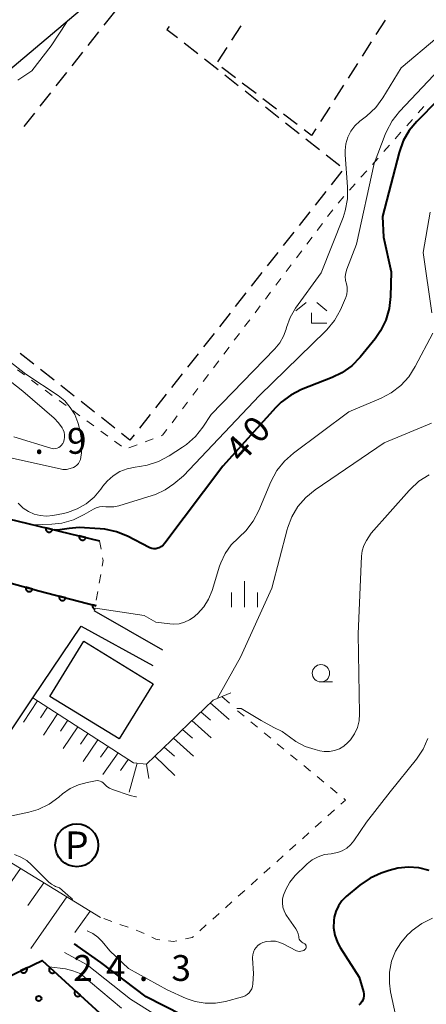
# Model space of a CAD drawing. Units: metres. Extents: x -78000 to -76000, y 33000 to 34501.
# Drawn here: x -77893 to -77834, y 33545 to 33688 of the extents above; entities that cross this region are included whole.
import ezdxf
from ezdxf.enums import TextEntityAlignment as Align

# ---------------------------------------------------------------- set-up
doc = ezdxf.new("R2010")
doc.units = ezdxf.units.M
for name, color, linetype, lineweight in [('210100_道路縁(街区線)', 7, 'Continuous', 30), ('300100_普通建物', 7, 'Continuous', 30), ('300300_普通無壁舎', 7, 'Continuous', 30), ('610111_人工斜面(上)', 7, 'Continuous', 30), ('610199_人工斜面(ヒゲ)', 7, 'Continuous', 30), ('611100_コンクリート被覆(直落)', 7, 'Continuous', 30), ('621200_駐車場', 7, 'Continuous', 30), ('630100_植生界', 7, 'Continuous', 30), ('633100_広葉樹林', 7, 'Continuous', 13), ('633300_竹林', 7, 'Continuous', 13), ('633400_荒地', 7, 'Continuous', 13), ('710100_等高線(計曲線)', 7, 'Continuous', 40), ('710200_等高線(主曲線)', 7, 'Continuous', 13), ('731200_図化機測定による標高点', 7, 'Continuous', 40)]:
    doc.layers.add(name, color=color, linetype=linetype, lineweight=lineweight)
doc.styles.add('Style-ENGINEERING', font='MS Gothic.ttf')
doc.styles.add('Style-WORKING', font='MS Gothic.ttf')

msp = doc.modelspace()

# ---------------------------------------------------------------- linework, layer by layer
at = {"layer": '210100_道路縁(街区線)', "linetype": 'Continuous', "lineweight": 30, "flags": 128}
for points in [[(-77813.65, 33752.99), (-77817.51, 33749.33), (-77845.67, 33721.92), (-77861.74, 33707.12), (-77883.06, 33689.73), (-77910.26, 33666.8)], [(-77872.01, 33596.01), (-77881.94, 33601.74)], [(-77925.86, 33532.74), (-77926.06, 33533.5), (-77926.34, 33534.55), (-77919.86, 33545.11), (-77903.12, 33570.69), (-77900.5, 33574.7), (-77892.91, 33586.01), (-77890.86, 33589.07), (-77883.87, 33599.48), (-77873.46, 33593.77)]]:
    msp.add_lwpolyline(points, dxfattribs=at)
at = {"layer": '300100_普通建物', "linetype": 'Continuous', "lineweight": 30}
msp.add_3dface([(-77883.47, 33597.29), (-77873.42, 33591.12), (-77878.34, 33583.1), (-77888.39, 33589.27)], dxfattribs=at)
at = {"layer": '300300_普通無壁舎', "linetype": 'Continuous', "lineweight": 30}
for p, q in [((-77880.532, 33686.816), (-77878.985, 33688.78)), ((-77861.963, 33684.64), (-77860.603, 33686.738)), ((-77839.707, 33687.563), (-77841.051, 33685.455)), ((-77882.854, 33683.872), (-77881.306, 33685.835)), ((-77868.891, 33684.232), (-77866.928, 33682.685)), ((-77864.003, 33681.494), (-77862.643, 33683.591)), ((-77841.723, 33684.401), (-77843.067, 33682.293)), ((-77885.176, 33680.927), (-77883.628, 33682.89)), ((-77865.946, 33681.911), (-77863.983, 33680.363)), ((-77843.739, 33681.239), (-77845.083, 33679.131)), ((-77887.498, 33677.982), (-77885.95, 33679.945)), ((-77861.45, 33679.154), (-77863.443, 33680.662)), ((-77863.001, 33679.589), (-77861.038, 33678.041)), ((-77858.46, 33676.89), (-77860.453, 33678.399)), ((-77845.755, 33678.077), (-77847.098, 33675.969)), ((-77889.819, 33675.037), (-77888.271, 33677)), ((-77860.056, 33677.268), (-77858.093, 33675.72)), ((-77855.47, 33674.627), (-77857.463, 33676.136)), ((-77892.141, 33672.092), (-77890.593, 33674.056)), ((-77857.111, 33674.946), (-77855.148, 33673.398)), ((-77852.48, 33672.364), (-77854.473, 33673.873)), ((-77847.77, 33674.915), (-77849.114, 33672.807)), ((-77854.167, 33672.624), (-77852.203, 33671.077)), ((-77851.222, 33670.303), (-77849.258, 33668.755)), ((-77848.277, 33667.981), (-77846.313, 33666.433)), ((-77845.99, 33665.582), (-77847.538, 33663.618)), ((-77848.312, 33662.637), (-77849.86, 33660.674)), ((-77850.634, 33659.692), (-77852.182, 33657.729)), ((-77852.955, 33656.747), (-77854.503, 33654.784)), ((-77855.277, 33653.802), (-77856.825, 33651.839)), ((-77857.599, 33650.857), (-77859.147, 33648.894)), ((-77859.92, 33647.912), (-77861.468, 33645.949)), ((-77862.242, 33644.968), (-77863.79, 33643.004)), ((-77864.564, 33642.023), (-77866.112, 33640.059)), ((-77890.738, 33637.549), (-77892.701, 33639.096)), ((-77866.886, 33639.078), (-77868.433, 33637.115)), ((-77887.792, 33635.228), (-77889.756, 33636.775)), ((-77869.207, 33636.133), (-77870.755, 33634.17)), ((-77884.847, 33632.906), (-77886.811, 33634.454)), ((-77881.902, 33630.585), (-77883.865, 33632.132)), ((-77871.529, 33633.188), (-77873.077, 33631.225)), ((-77878.957, 33628.264), (-77880.92, 33629.811)), ((-77873.851, 33630.243), (-77875.398, 33628.28))]:
    msp.add_line(p, q, dxfattribs=at)
at = {"layer": '300300_普通無壁舎', "linetype": 'Continuous', "lineweight": 30, "flags": 128}
for points in [[(-77871.056, 33686.646), (-77871.4, 33686.21), (-77869.873, 33685.006)], [(-77849.786, 33671.753), (-77850.4, 33670.79), (-77851.483, 33671.61)], [(-77876.172, 33627.298), (-77876.77, 33626.54), (-77877.975, 33627.49)]]:
    msp.add_lwpolyline(points, dxfattribs=at)
at = {"layer": '610111_人工斜面(上)', "linetype": 'Continuous', "lineweight": 13, "flags": 128}
for points in [[(-77890.86, 33589.07), (-77876.27, 33579.65), (-77874.36, 33579.45), (-77864.7, 33588.76), (-77862.13, 33589.8)], [(-77926.34, 33534.55), (-77919.86, 33545.11), (-77903.12, 33570.69), (-77881.04, 33557.17)]]:
    msp.add_lwpolyline(points, dxfattribs=at)
at = {"layer": '610199_人工斜面(ヒゲ)', "linetype": 'Continuous', "lineweight": 13, "flags": 128}
for points in [[(-77863.41, 33589.28), (-77862.3, 33588.31)], [(-77890.21, 33588.65), (-77892.2, 33585.55)], [(-77865.13, 33588.35), (-77862.38, 33585.91)], [(-77888.74, 33587.7), (-77889.75, 33586.15)], [(-77887.28, 33586.75), (-77889.33, 33583.64)], [(-77866.46, 33587.06), (-77865.07, 33585.82)], [(-77885.81, 33585.81), (-77886.85, 33584.25)], [(-77867.79, 33585.78), (-77864.96, 33583.25)], [(-77884.34, 33584.86), (-77886.45, 33581.73)], [(-77882.88, 33583.92), (-77883.95, 33582.35)], [(-77869.12, 33584.5), (-77867.68, 33583.21)], [(-77881.41, 33582.97), (-77883.57, 33579.82)], [(-77879.94, 33582.02), (-77881.04, 33580.45)], [(-77870.45, 33583.22), (-77867.53, 33580.6)], [(-77878.48, 33581.07), (-77880.7, 33577.92)], [(-77873.17, 33580.6), (-77870.27, 33577.77)], [(-77871.78, 33581.93), (-77870.3, 33580.6)], [(-77877.01, 33580.13), (-77878.13, 33578.54)], [(-77875.73, 33579.59), (-77876.87, 33575.37)], [(-77874.36, 33579.45), (-77874.01, 33577.34)], [(-77892.65, 33564.28), (-77897.01, 33558.09)], [(-77889.28, 33562.22), (-77891.6, 33558.91)], [(-77885.92, 33560.16), (-77891.16, 33552.68)], [(-77882.56, 33558.1), (-77884.75, 33554.97)]]:
    msp.add_lwpolyline(points, dxfattribs=at)
at = {"layer": '611100_コンクリート被覆(直落)', "linetype": 'Continuous', "lineweight": 40, "flags": 128}
for points in [[(-78000, 33591.56), (-77919.54, 33632.22), (-77909.03, 33623.61), (-77905.08, 33618.54), (-77900.46, 33616.52), (-77881.19, 33611.9)], [(-77898.63, 33606.99), (-77889.98, 33604.62), (-77881.81, 33602.48), (-77881.66, 33602.43)], [(-77881.66, 33602.43), (-77882.203, 33602.611), (-77882.215, 33602.569), (-77882.223, 33602.526), (-77882.228, 33602.483), (-77882.229, 33602.439), (-77882.225, 33602.396), (-77882.219, 33602.353), (-77882.209, 33602.31), (-77882.194, 33602.27), (-77882.177, 33602.229), (-77882.154, 33602.191), (-77882.131, 33602.155), (-77882.103, 33602.121), (-77882.072, 33602.09), (-77882.04, 33602.061), (-77882.004, 33602.036), (-77881.967, 33602.014), (-77881.928, 33601.994), (-77881.887, 33601.979), (-77881.845, 33601.967), (-77881.816, 33601.961)], [(-77926.06, 33533.5), (-77909.45, 33541.32), (-77889.49, 33550.92), (-77844.03, 33509.34), (-77841.84, 33507.38)]]:
    msp.add_lwpolyline(points, dxfattribs=at)
for points in [[(-77888.019, 33613.537), (-77888.991, 33613.77), (-77888.999, 33613.727), (-77889.004, 33613.684), (-77889.005, 33613.641), (-77889.002, 33613.597), (-77888.994, 33613.554), (-77888.984, 33613.512), (-77888.97, 33613.47), (-77888.952, 33613.431), (-77888.932, 33613.392), (-77888.906, 33613.356), (-77888.879, 33613.322), (-77888.849, 33613.291), (-77888.816, 33613.262), (-77888.781, 33613.237), (-77888.743, 33613.214), (-77888.704, 33613.196), (-77888.664, 33613.18), (-77888.621, 33613.168), (-77888.578, 33613.159), (-77888.535, 33613.155), (-77888.492, 33613.154), (-77888.448, 33613.157), (-77888.405, 33613.164), (-77888.363, 33613.174), (-77888.321, 33613.188), (-77888.282, 33613.206), (-77888.243, 33613.227), (-77888.207, 33613.252), (-77888.173, 33613.279), (-77888.142, 33613.31), (-77888.113, 33613.343), (-77888.088, 33613.378), (-77888.065, 33613.416), (-77888.047, 33613.454), (-77888.031, 33613.495)], [(-77883.156, 33612.371), (-77884.129, 33612.605), (-77884.137, 33612.561), (-77884.141, 33612.518), (-77884.142, 33612.475), (-77884.139, 33612.431), (-77884.132, 33612.388), (-77884.122, 33612.346), (-77884.108, 33612.305), (-77884.09, 33612.265), (-77884.069, 33612.226), (-77884.044, 33612.19), (-77884.017, 33612.156), (-77883.987, 33612.125), (-77883.953, 33612.097), (-77883.918, 33612.071), (-77883.881, 33612.048), (-77883.842, 33612.03), (-77883.801, 33612.014), (-77883.759, 33612.002), (-77883.716, 33611.993), (-77883.673, 33611.989), (-77883.63, 33611.988), (-77883.586, 33611.991), (-77883.543, 33611.998), (-77883.5, 33612.009), (-77883.459, 33612.022), (-77883.42, 33612.041), (-77883.381, 33612.061), (-77883.345, 33612.087), (-77883.311, 33612.113), (-77883.28, 33612.144), (-77883.251, 33612.177), (-77883.225, 33612.212), (-77883.203, 33612.25), (-77883.184, 33612.289), (-77883.169, 33612.329)], [(-77890.914, 33604.876), (-77891.879, 33605.14), (-77891.889, 33605.097), (-77891.894, 33605.054), (-77891.897, 33605.011), (-77891.895, 33604.967), (-77891.889, 33604.924), (-77891.88, 33604.881), (-77891.868, 33604.84), (-77891.851, 33604.8), (-77891.832, 33604.76), (-77891.807, 33604.724), (-77891.782, 33604.689), (-77891.752, 33604.657), (-77891.72, 33604.627), (-77891.686, 33604.6), (-77891.649, 33604.576), (-77891.611, 33604.557), (-77891.571, 33604.539), (-77891.529, 33604.526), (-77891.486, 33604.516), (-77891.443, 33604.511), (-77891.4, 33604.508), (-77891.356, 33604.51), (-77891.313, 33604.515), (-77891.27, 33604.524), (-77891.228, 33604.537), (-77891.188, 33604.554), (-77891.149, 33604.573), (-77891.112, 33604.597), (-77891.077, 33604.623), (-77891.045, 33604.653), (-77891.015, 33604.685), (-77890.988, 33604.719), (-77890.965, 33604.756), (-77890.945, 33604.794), (-77890.928, 33604.834)], [(-77886.08, 33603.599), (-77887.048, 33603.852), (-77887.057, 33603.809), (-77887.062, 33603.766), (-77887.064, 33603.723), (-77887.062, 33603.679), (-77887.056, 33603.636), (-77887.046, 33603.593), (-77887.033, 33603.551), (-77887.016, 33603.512), (-77886.996, 33603.472), (-77886.972, 33603.436), (-77886.946, 33603.401), (-77886.916, 33603.37), (-77886.883, 33603.34), (-77886.849, 33603.314), (-77886.811, 33603.291), (-77886.773, 33603.271), (-77886.733, 33603.255), (-77886.691, 33603.242), (-77886.648, 33603.232), (-77886.605, 33603.227), (-77886.562, 33603.225), (-77886.518, 33603.227), (-77886.475, 33603.234), (-77886.432, 33603.243), (-77886.39, 33603.256), (-77886.351, 33603.273), (-77886.311, 33603.293), (-77886.275, 33603.318), (-77886.24, 33603.344), (-77886.209, 33603.374), (-77886.179, 33603.406), (-77886.153, 33603.441), (-77886.129, 33603.478), (-77886.11, 33603.516), (-77886.093, 33603.556)], [(-77891.75, 33549.833), (-77892.651, 33549.4), (-77892.63, 33549.361), (-77892.606, 33549.325), (-77892.58, 33549.291), (-77892.55, 33549.259), (-77892.517, 33549.23), (-77892.482, 33549.204), (-77892.445, 33549.18), (-77892.406, 33549.161), (-77892.366, 33549.144), (-77892.323, 33549.132), (-77892.281, 33549.123), (-77892.238, 33549.118), (-77892.194, 33549.117), (-77892.151, 33549.119), (-77892.107, 33549.125), (-77892.065, 33549.135), (-77892.024, 33549.149), (-77891.984, 33549.166), (-77891.945, 33549.187), (-77891.909, 33549.211), (-77891.875, 33549.237), (-77891.842, 33549.267), (-77891.814, 33549.3), (-77891.787, 33549.335), (-77891.764, 33549.371), (-77891.745, 33549.41), (-77891.728, 33549.451), (-77891.716, 33549.493), (-77891.706, 33549.536), (-77891.702, 33549.579), (-77891.701, 33549.623), (-77891.703, 33549.666), (-77891.709, 33549.71), (-77891.719, 33549.751), (-77891.732, 33549.793)], [(-77887.651, 33549.238), (-77888.389, 33549.913), (-77888.417, 33549.879), (-77888.441, 33549.843), (-77888.463, 33549.806), (-77888.482, 33549.766), (-77888.496, 33549.725), (-77888.508, 33549.683), (-77888.516, 33549.64), (-77888.519, 33549.597), (-77888.52, 33549.553), (-77888.515, 33549.509), (-77888.508, 33549.466), (-77888.496, 33549.424), (-77888.481, 33549.383), (-77888.463, 33549.344), (-77888.441, 33549.306), (-77888.416, 33549.271), (-77888.388, 33549.237), (-77888.357, 33549.206), (-77888.323, 33549.178), (-77888.288, 33549.153), (-77888.25, 33549.132), (-77888.211, 33549.113), (-77888.17, 33549.098), (-77888.127, 33549.087), (-77888.085, 33549.079), (-77888.041, 33549.076), (-77887.997, 33549.075), (-77887.954, 33549.08), (-77887.911, 33549.087), (-77887.869, 33549.098), (-77887.828, 33549.114), (-77887.788, 33549.132), (-77887.75, 33549.154), (-77887.715, 33549.179), (-77887.682, 33549.207)], [(-77883.961, 33545.863), (-77884.699, 33546.538), (-77884.727, 33546.504), (-77884.752, 33546.468), (-77884.774, 33546.431), (-77884.792, 33546.392), (-77884.807, 33546.351), (-77884.818, 33546.308), (-77884.826, 33546.266), (-77884.829, 33546.222), (-77884.83, 33546.178), (-77884.826, 33546.135), (-77884.819, 33546.092), (-77884.807, 33546.05), (-77884.792, 33546.009), (-77884.774, 33545.969), (-77884.751, 33545.931), (-77884.726, 33545.896), (-77884.699, 33545.863), (-77884.668, 33545.832), (-77884.634, 33545.803), (-77884.598, 33545.779), (-77884.561, 33545.757), (-77884.521, 33545.738), (-77884.48, 33545.724), (-77884.438, 33545.712), (-77884.395, 33545.704), (-77884.352, 33545.701), (-77884.308, 33545.7), (-77884.264, 33545.705), (-77884.221, 33545.712), (-77884.179, 33545.724), (-77884.138, 33545.739), (-77884.099, 33545.757), (-77884.061, 33545.779), (-77884.026, 33545.804), (-77883.992, 33545.832)]]:
    msp.add_lwpolyline(points, close=True, dxfattribs=at)
at = {"layer": '621200_駐車場', "linetype": 'Continuous', "lineweight": 40}
msp.add_circle((-77884.49, 33567.66), 3.125, dxfattribs=at)
at = {"layer": '630100_植生界', "linetype": 'Continuous', "lineweight": 13}
for p, q in [((-77834.928, 33674.062), (-77834.098, 33674.997)), ((-77836.587, 33672.192), (-77835.757, 33673.127)), ((-77838.246, 33670.322), (-77837.417, 33671.257)), ((-77839.905, 33668.452), (-77839.076, 33669.387)), ((-77841.565, 33666.582), (-77840.735, 33667.517)), ((-77843.224, 33664.712), (-77842.394, 33665.647)), ((-77844.883, 33662.842), (-77844.053, 33663.777)), ((-77846.542, 33660.972), (-77845.713, 33661.907)), ((-77848.073, 33658.996), (-77847.32, 33659.994)), ((-77849.578, 33657), (-77848.825, 33657.998)), ((-77851.084, 33655.004), (-77850.331, 33656.002)), ((-77852.589, 33653.009), (-77851.837, 33654.007)), ((-77854.095, 33651.013), (-77853.342, 33652.011)), ((-77855.6, 33649.017), (-77854.848, 33650.015)), ((-77857.106, 33647.021), (-77856.353, 33648.019)), ((-77858.611, 33645.025), (-77857.859, 33646.023)), ((-77860.117, 33643.029), (-77859.364, 33644.027)), ((-77861.622, 33641.034), (-77860.87, 33642.032)), ((-77863.128, 33639.038), (-77862.375, 33640.036)), ((-77864.634, 33637.042), (-77863.881, 33638.04)), ((-77893.099, 33636.729), (-77892.091, 33635.989)), ((-77891.084, 33635.249), (-77890.076, 33634.509)), ((-77866.139, 33635.046), (-77865.386, 33636.044)), ((-77889.069, 33633.769), (-77888.061, 33633.029)), ((-77867.645, 33633.05), (-77866.892, 33634.048)), ((-77887.054, 33632.289), (-77886.046, 33631.55)), ((-77885.039, 33630.81), (-77884.031, 33630.07)), ((-77869.15, 33631.054), (-77868.397, 33632.052)), ((-77883.024, 33629.33), (-77882.016, 33628.59)), ((-77870.656, 33629.059), (-77869.903, 33630.057)), ((-77881.009, 33627.85), (-77880.001, 33627.11)), ((-77878.994, 33626.37), (-77877.986, 33625.63)), ((-77874.575, 33626.276), (-77873.407, 33626.721)), ((-77876.911, 33625.386), (-77875.743, 33625.831)), ((-77881.19, 33611.9), (-77880.96, 33610.671)), ((-77881.01, 33606.982), (-77881.229, 33605.751)), ((-77881.448, 33604.52), (-77881.666, 33603.29)), ((-77861.15, 33587.19), (-77860.187, 33586.393)), ((-77859.224, 33585.597), (-77858.26, 33584.8)), ((-77857.297, 33584.003), (-77856.334, 33583.207)), ((-77855.371, 33582.41), (-77854.407, 33581.613)), ((-77853.444, 33580.817), (-77852.481, 33580.02)), ((-77851.518, 33579.223), (-77850.554, 33578.427)), ((-77849.591, 33577.63), (-77848.628, 33576.833)), ((-77847.665, 33576.037), (-77846.701, 33575.24)), ((-77847.091, 33572.783), (-77848.02, 33571.948)), ((-77848.95, 33571.112), (-77849.88, 33570.277)), ((-77850.81, 33569.441), (-77851.74, 33568.606)), ((-77852.67, 33567.771), (-77853.599, 33566.935)), ((-77854.529, 33566.1), (-77855.459, 33565.264)), ((-77856.389, 33564.429), (-77857.319, 33563.594)), ((-77858.249, 33562.758), (-77859.179, 33561.923)), ((-77860.108, 33561.087), (-77861.038, 33560.252)), ((-77861.968, 33559.417), (-77862.898, 33558.581)), ((-77863.828, 33557.746), (-77864.758, 33556.911)), ((-77879.401, 33556.581), (-77880.578, 33557.004)), ((-77877.048, 33555.736), (-77878.225, 33556.159)), ((-77865.687, 33556.075), (-77866.617, 33555.24))]:
    msp.add_line(p, q, dxfattribs=at)
at = {"layer": '630100_植生界', "linetype": 'Continuous', "lineweight": 13, "flags": 128}
for points in [[(-77872.239, 33627.166), (-77872.02, 33627.25), (-77871.408, 33628.061)], [(-77880.731, 33609.443), (-77880.65, 33609.01), (-77880.792, 33608.213)], [(-77845.738, 33574.443), (-77845.48, 33574.23), (-77846.161, 33573.618)], [(-77874.722, 33554.827), (-77875.36, 33555.13), (-77875.872, 33555.314)], [(-77872.411, 33553.933), (-77873, 33554.01), (-77873.593, 33554.291)], [(-77869.939, 33553.792), (-77870.49, 33553.68), (-77871.172, 33553.77)], [(-77867.547, 33554.404), (-77867.73, 33554.24), (-77868.714, 33554.04)]]:
    msp.add_lwpolyline(points, dxfattribs=at)
at = {"layer": '633100_広葉樹林', "linetype": 'Continuous', "lineweight": 13}
msp.add_line((-77849.04, 33591.4), (-77847.373, 33591.4), dxfattribs=at)
msp.add_circle((-77849.04, 33592.65), 1.25, dxfattribs=at)
at = {"layer": '633300_竹林', "linetype": 'Continuous', "lineweight": 13}
for p, q in [((-77851.207, 33646.51), (-77852.67, 33645.31)), ((-77849.633, 33646.51), (-77848.17, 33645.31)), ((-77850.42, 33643.51), (-77848.17, 33643.51))]:
    msp.add_line(p, q, dxfattribs=at)
at = {"layer": '633300_竹林', "linetype": 'Continuous', "lineweight": 13, "flags": 128}
msp.add_lwpolyline([(-77850.42, 33643.51), (-77850.42, 33645.01)], dxfattribs=at)
at = {"layer": '633400_荒地', "linetype": 'Continuous', "lineweight": 13}
for p, q in [((-77860.14, 33602.265), (-77860.14, 33606.015)), ((-77862.014, 33602.265), (-77862.014, 33604.365)), ((-77858.264, 33602.265), (-77858.264, 33604.365))]:
    msp.add_line(p, q, dxfattribs=at)
at = {"layer": '710100_等高線(計曲線)', "linetype": 'Continuous', "lineweight": 40, "flags": 128}
for points, elevation in [([(-77829, 33679), (-77835.1, 33672.84), (-77836.21, 33671.5), (-77837.08, 33669.99), (-77837.68, 33668.31), (-77840.08, 33659), (-77839.97, 33656.03), (-77838.86, 33651), (-77838.93, 33647.37), (-77839.12, 33645.64), (-77839.6, 33643.96), (-77840.37, 33642.4), (-77841.18, 33641.25), (-77843.36, 33638.59), (-77844.57, 33637.34), (-77845.99, 33636.32), (-77847.41, 33635.62), (-77851.84, 33633.86), (-77853.39, 33633.08), (-77854.79, 33632.04), (-77855.57, 33631.26), (-77863.27, 33622.73), (-77871.69, 33611.54), (-77871.93, 33611.27), (-77872.21, 33611.05), (-77872.53, 33610.88), (-77872.74, 33610.81), (-77873.03, 33610.75), (-77873.32, 33610.74), (-77873.6, 33610.78), (-77873.88, 33610.87), (-77873.99, 33610.92), (-77877.12, 33612.55), (-77878.73, 33613.21), (-77880.43, 33613.59), (-77881.11, 33613.65), (-77884.16, 33613.84), (-77885.61, 33613.68), (-77887.3, 33613.44), (-77887.78, 33613.48)], 40), ([(-77833.32, 33563.99), (-77834.81, 33564.37), (-77836.35, 33564.48), (-77837.88, 33564.33), (-77839.11, 33564), (-77840.28, 33563.6), (-77841.88, 33562.89), (-77843.41, 33561.84), (-77845.36, 33560.22), (-77846, 33559.59), (-77846.51, 33558.86), (-77846.89, 33558.05), (-77847.13, 33557.19), (-77847.19, 33556.74), (-77847.2, 33555.65), (-77847.01, 33554.58), (-77846.64, 33553.55), (-77846.24, 33552.82), (-77843.5, 33548.5), (-77842.87, 33546.38), (-77842.81, 33546.08), (-77842.8, 33545.77), (-77842.85, 33545.46), (-77842.95, 33545.17), (-77843.09, 33544.9), (-77843.29, 33544.66), (-77843.52, 33544.45)], 30), ([(-77869.2, 33542.99), (-77874.39, 33545.61), (-77881, 33550.64), (-77884.44, 33553.05), (-77884.88, 33553.3)], 30)]:
    msp.add_lwpolyline(points, dxfattribs=dict(at, elevation=elevation))
at = {"layer": '710200_等高線(主曲線)', "linetype": 'Continuous', "lineweight": 13, "flags": 128}
for points, elevation in [([(-77893.04, 33678.83), (-77891, 33680.17), (-77888.2, 33683.81), (-77885.97, 33687.2)], 44), ([(-77832.22, 33685), (-77837.4, 33680.6), (-77840.05, 33676.27), (-77841.09, 33674.86), (-77842.43, 33673.6), (-77843.38, 33672.86), (-77844.1, 33672.19), (-77844.69, 33671.41), (-77845.14, 33670.53), (-77845.42, 33669.6), (-77845.54, 33668.62), (-77845.53, 33667.99), (-77845.17, 33663.31), (-77845.18, 33661.57), (-77845.5, 33659.86), (-77845.83, 33658.87), (-77849, 33650.84), (-77852.71, 33645.68), (-77853.5, 33644.35), (-77854.05, 33642.9), (-77854.11, 33642.65), (-77854.47, 33641.61), (-77855, 33640.65), (-77855.71, 33639.78), (-77865, 33630.26), (-77866.2, 33628.42), (-77867.27, 33627.05), (-77868.57, 33625.88), (-77869.13, 33625.49), (-77871.08, 33624.23), (-77872.62, 33623.41), (-77874.28, 33622.87), (-77875.4, 33622.68), (-77876.03, 33622.6), (-77877.16, 33622.37), (-77878.24, 33621.95), (-77879.22, 33621.35), (-77880.09, 33620.58), (-77880.71, 33619.82), (-77881, 33619.41), (-77881.97, 33618.26), (-77883.12, 33617.29), (-77884.43, 33616.53), (-77885.84, 33616.02), (-77886.42, 33615.88), (-77887.95, 33615.59), (-77888.86, 33615.49), (-77889.78, 33615.55), (-77890.67, 33615.77), (-77891.51, 33616.15), (-77892.28, 33616.66), (-77893, 33617.37)], 44), ([(-77831, 33681.3), (-77837.62, 33674.27), (-77838.7, 33672.9), (-77839.53, 33671.37), (-77839.71, 33670.93), (-77841.29, 33666.71), (-77843.89, 33655), (-77845.29, 33651.35), (-77845.44, 33650.82), (-77845.5, 33650.28), (-77845.46, 33649.73), (-77845.35, 33649.24), (-77845.23, 33648.75), (-77845.21, 33648.24), (-77845.27, 33647.73), (-77845.41, 33647.25), (-77845.46, 33647.15), (-77846.22, 33645.44), (-77847.07, 33643.92), (-77848.16, 33642.57), (-77848.37, 33642.36), (-77857.98, 33633), (-77869, 33621.36), (-77870.4, 33620.18), (-77871.67, 33619.28), (-77873.08, 33618.62), (-77873.54, 33618.47), (-77878.36, 33616.99), (-77879.09, 33616.84), (-77879.84, 33616.81), (-77880.26, 33616.85), (-77880.73, 33616.88), (-77881.21, 33616.83), (-77881.66, 33616.7), (-77882.06, 33616.5), (-77883.41, 33615.71), (-77884.98, 33614.95), (-77886.66, 33614.48), (-77888.12, 33614.31), (-77890.82, 33614.21)], 42), ([(-77833.19, 33659.67), (-77834.2, 33653.8), (-77832.93, 33645)], 38), ([(-77898.18, 33641), (-77891.88, 33636.12), (-77887.2, 33632.99), (-77886.24, 33632.21), (-77885.43, 33631.28), (-77884.79, 33630.23), (-77884.34, 33629.07), (-77884.31, 33628.95), (-77884.06, 33628.04), (-77883.79, 33626.52), (-77883.78, 33624.98), (-77883.81, 33624.69), (-77883.89, 33624.03), (-77883.96, 33623.71), (-77884.08, 33623.41), (-77884.25, 33623.13), (-77884.46, 33622.89), (-77884.72, 33622.69), (-77884.95, 33622.56), (-77885.44, 33622.38), (-77885.96, 33622.28), (-77886.49, 33622.28), (-77886.89, 33622.34), (-77895, 33624.14)], 46), ([(-77832.8, 33642.07), (-77835.34, 33637.2), (-77836.28, 33635.73), (-77837.46, 33634.45), (-77838.84, 33633.39), (-77840.29, 33632.63), (-77845, 33630.63), (-77853.04, 33624.64), (-77854.35, 33623.48), (-77855.43, 33622.11), (-77856.3, 33620.47), (-77858.05, 33616.29), (-77858.86, 33614.74), (-77859.92, 33613.36), (-77860.91, 33612.43), (-77861, 33612.35), (-77862.07, 33611.3), (-77862.94, 33610.07), (-77863.59, 33608.71), (-77863.76, 33608.22), (-77864.84, 33604.67), (-77865.34, 33603.43), (-77866.05, 33602.29), (-77866.95, 33601.29), (-77867.25, 33601.03), (-77867.46, 33600.86), (-77868.11, 33600.4), (-77868.84, 33600.06), (-77869.61, 33599.85), (-77870.41, 33599.78), (-77871, 33599.82), (-77873, 33600.08), (-77874.68, 33601.04), (-77881.77, 33602.09)], 38), ([(-77899, 33638.89), (-77892.34, 33633.66), (-77887.77, 33629.73), (-77887.12, 33629.06), (-77886.6, 33628.29), (-77886.45, 33628), (-77886.32, 33627.66), (-77886.25, 33627.3), (-77886.25, 33626.94), (-77886.3, 33626.58), (-77886.42, 33626.24), (-77886.53, 33626.04)], 48), ([(-77833, 33628.98), (-77839.87, 33626.13), (-77849.89, 33619.31), (-77851.24, 33618.2), (-77852.38, 33616.88), (-77853.27, 33615.38), (-77853.89, 33613.75), (-77853.95, 33613.56), (-77856.17, 33605), (-77860.74, 33595), (-77864.05, 33589.02)], 36), ([(-77886.55, 33626), (-77886.7, 33625.79), (-77886.88, 33625.61), (-77887.09, 33625.47), (-77887.32, 33625.36), (-77887.57, 33625.3), (-77887.82, 33625.28), (-77888.08, 33625.3), (-77888.24, 33625.34), (-77893.65, 33627)], 48), ([(-77886.53, 33626.04), (-77886.55, 33626)], 48), ([(-77833.33, 33621.47), (-77834.81, 33620.54), (-77836.1, 33619.37), (-77836.24, 33619.21), (-77841.76, 33613), (-77842.43, 33611.95), (-77842.81, 33611.23), (-77843.05, 33610.46), (-77843.16, 33609.65), (-77843.64, 33598.36), (-77843.44, 33586.74), (-77843.51, 33585.73), (-77843.75, 33584.75), (-77844.17, 33583.83), (-77844.73, 33583), (-77845.12, 33582.57), (-77845.7, 33582.07), (-77846.35, 33581.69), (-77847.07, 33581.43), (-77847.82, 33581.29), (-77848.58, 33581.29), (-77849.21, 33581.39), (-77849.9, 33581.55), (-77851.33, 33582.01), (-77852.66, 33582.72), (-77853.58, 33583.42), (-77854.67, 33584.2), (-77855.87, 33584.78), (-77857.74, 33585.77), (-77860.64, 33587.52), (-77861.27, 33587.52)], 34), ([(-77833.51, 33583.19), (-77834.22, 33581.6), (-77835.18, 33580.18), (-77839, 33575.44), (-77842.42, 33571), (-77844.26, 33568.3), (-77844.73, 33567.72), (-77845.3, 33567.23), (-77845.94, 33566.85), (-77846.64, 33566.59), (-77847.37, 33566.45), (-77847.57, 33566.43), (-77848.52, 33566.3), (-77849.44, 33566), (-77850.29, 33565.54), (-77851.05, 33564.95), (-77851.18, 33564.82), (-77852.76, 33563.24), (-77853.55, 33562.3), (-77854.16, 33561.24), (-77854.48, 33560.43), (-77854.61, 33559.86), (-77854.64, 33559.27), (-77854.57, 33558.68), (-77854.4, 33558.11), (-77854.13, 33557.59), (-77854.03, 33557.44), (-77852.67, 33555.5), (-77852.48, 33555.16), (-77852.34, 33554.79), (-77852.27, 33554.39), (-77852.24, 33554.2), (-77852.18, 33554.02), (-77852.08, 33553.85), (-77851.96, 33553.7), (-77851.81, 33553.57), (-77851.68, 33553.49), (-77851.45, 33553.37), (-77851.37, 33553.32), (-77851.3, 33553.26), (-77851.25, 33553.19), (-77851.21, 33553.11), (-77851.18, 33553.02), (-77851.17, 33552.93), (-77851.17, 33552.84), (-77851.19, 33552.75), (-77851.23, 33552.67), (-77851.28, 33552.59), (-77851.34, 33552.53)], 32), ([(-77875.84, 33574.7), (-77875.92, 33574.7), (-77876.72, 33574.9), (-77879.28, 33575.75), (-77879.72, 33575.94), (-77880.11, 33576.2), (-77880.46, 33576.53), (-77880.5, 33576.58), (-77880.67, 33576.74), (-77880.86, 33576.87), (-77881.07, 33576.97), (-77881.29, 33577.03), (-77881.52, 33577.05), (-77881.76, 33577.03), (-77883, 33576.8), (-77884.26, 33576.45), (-77885.45, 33575.89), (-77886.54, 33575.11), (-77887.09, 33574.64), (-77888.51, 33573.62), (-77890.08, 33572.87), (-77891.45, 33572.46), (-77895.28, 33571.62)], 34), ([(-77893.55, 33566.3), (-77892.62, 33565.94), (-77891.76, 33565.43), (-77891.05, 33564.83), (-77888.54, 33562.31), (-77888.16, 33561.99), (-77887.74, 33561.75), (-77887.56, 33561.67), (-77887, 33561.46), (-77885.33, 33560.04), (-77885.24, 33559.96), (-77885.18, 33559.86), (-77885.13, 33559.75), (-77885.1, 33559.66)], 34), ([(-77832.82, 33557.08), (-77834.38, 33556.3), (-77835.78, 33555.26), (-77836.02, 33555.03), (-77836.5, 33554.57), (-77837.46, 33553.49), (-77838.22, 33552.25), (-77838.78, 33550.8), (-77839.08, 33549.22), (-77839.1, 33547.62), (-77838.92, 33546.37), (-77837.95, 33541.89)], 28), ([(-77851.37, 33552.5), (-77851.54, 33552.38), (-77851.74, 33552.3), (-77851.95, 33552.25), (-77852.16, 33552.24), (-77852.37, 33552.26), (-77852.58, 33552.32), (-77852.7, 33552.38), (-77854.41, 33553.3), (-77855.01, 33553.55), (-77855.65, 33553.7), (-77856.3, 33553.74), (-77856.96, 33553.66), (-77857.49, 33553.51), (-77857.85, 33553.34), (-77858.18, 33553.11), (-77858.46, 33552.82), (-77858.68, 33552.5), (-77858.85, 33552.13), (-77858.95, 33551.75), (-77858.98, 33551.35), (-77858.98, 33551.23), (-77858.84, 33549), (-77858.92, 33547.51), (-77858.97, 33547.15), (-77859.08, 33546.81), (-77859.25, 33546.49), (-77859.47, 33546.21), (-77859.74, 33545.97), (-77860.04, 33545.78), (-77860.38, 33545.64), (-77860.44, 33545.63), (-77862.91, 33544.96), (-77864.37, 33544.7), (-77865.85, 33544.7), (-77867.31, 33544.95), (-77868.59, 33545.41), (-77871.36, 33546.64), (-77877, 33549.73), (-77879.67, 33552.33), (-77880.79, 33553.66), (-77881.43, 33554.3), (-77882.17, 33554.83), (-77882.99, 33555.21)], 32), ([(-77869.82, 33541), (-77876.69, 33545.31), (-77883, 33550.27), (-77886.25, 33552.08)], 28), ([(-77851.34, 33552.53), (-77851.37, 33552.5)], 32), ([(-77878, 33544), (-77884.01, 33549), (-77885.04, 33549.39), (-77886.11, 33549.69), (-77888.48, 33550)], 26)]:
    msp.add_lwpolyline(points, dxfattribs=dict(at, elevation=elevation))
at = {"layer": '731200_図化機測定による標高点', "linetype": 'Continuous', "lineweight": 40}
msp.add_circle((-77890, 33545.4, 24.25), 0.375, dxfattribs=at)

# ---------------------------------------------------------------- texts
at = {"layer": '621200_駐車場', "linetype": 'Continuous', "lineweight": 40, "style": 'Style-ENGINEERING'}
msp.add_text('P', height=4, dxfattribs=at).set_placement((-77884.49, 33567.66), align=Align.MIDDLE_CENTER)
at = {"layer": '710100_等高線(計曲線)', "linetype": 'Continuous', "lineweight": 40, "style": 'Style-WORKING'}
for s, p in [('0', (-77857.981, 33625.797, -9.999)), ('4', (-77860.49, 33623.01, -9.999))]:
    msp.add_text(s, height=3.75, rotation=48, dxfattribs=at).set_placement(p)
at = {"layer": '731200_図化機測定による標高点', "linetype": 'Continuous', "lineweight": 40, "style": 'Style-WORKING'}
for s, p in [('9', (-77885.91, 33624.54, -9.999)), ('.', (-77890.66, 33624.54, -9.999)), ('2', (-77885, 33547.95, -9.999)), ('4', (-77880.25, 33547.95, -9.999)), ('3', (-77870.75, 33547.95, -9.999)), ('.', (-77875.5, 33547.95, -9.999))]:
    msp.add_text(s, height=3.75, dxfattribs=at).set_placement(p)

doc.saveas('drawing.dxf')
